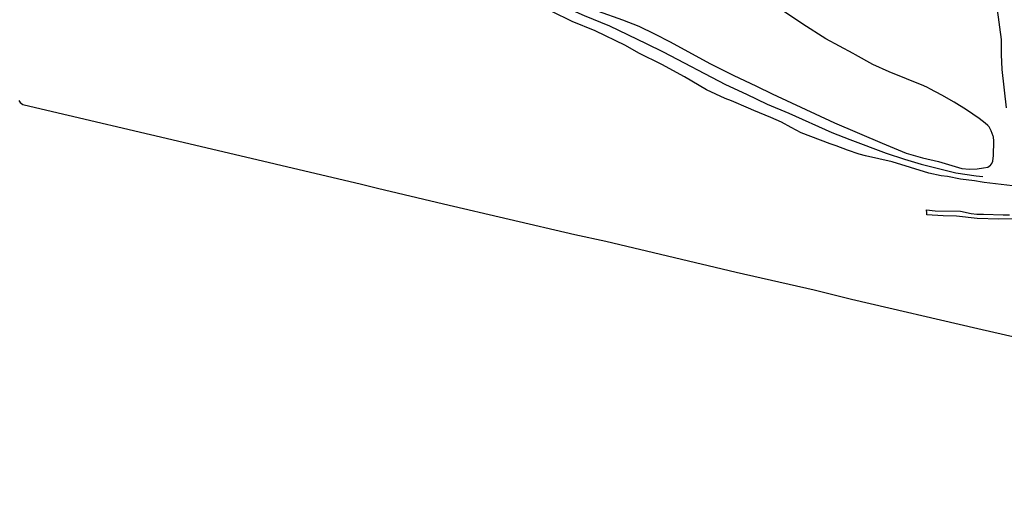
# Model space of a CAD drawing. Units: millimetres. Extents: x 0 to 190350, y 0 to 1682604.
# Drawn here: x 189678 to 190119, y 1680133 to 1680347 of the extents above; entities that cross this region are included whole.
import ezdxf

# ---------------------------------------------------------------- set-up
doc = ezdxf.new("R2010")
doc.units = ezdxf.units.MM
doc.header["$MEASUREMENT"] = 0
doc.header["$PDMODE"] = 2
doc.header["$PDSIZE"] = 2.5
for name, color, linetype in [('Fefe', 191, 'Continuous'), ('V-EIXO_DE_LOGRADOURO', 3, 'Continuous'), ('V-QUADRA', 50, 'Continuous')]:
    doc.layers.add(name, color=color, linetype=linetype)
doc.styles.get("Standard").update_dxf_attribs({"font": 'COMIC.TTF'})
doc.dimstyles.new('Fernanda', dxfattribs={"dimtxt": 3.8, "dimasz": 2.5, "dimexe": 1.25, "dimexo": 0.625, "dimtad": 1, "dimdec": 3, "dimzin": 1, "dimtxsty": 'Standard', "dimblk": 'OBLIQUE', "dimcen": 2.5, "dimadec": 0, "dimazin": 0, "dimtfac": 1, "dimtdec": 3, "dimtmove": 0, "dimatfit": 3, "dimldrblk": 'OBLIQUE', "dimfxl": 0, "dimarcsym": 0})

# ---------------------------------------------------------------- blocks, each defined once
blk = doc.blocks.new('*D10')
at = {"layer": 'Defpoints', "color": 0}
for p in [(189696.55, 1680510.83), (189686.2, 1680504.6), (0, 0)]:
    blk.add_point(p, dxfattribs=at)
at = {"layer": 'Fefe', "color": 0, "lineweight": -2}
for p, q in [((189691.2, 1680504.6), (189691.55, 1680510.83)), ((189691.55, 1680510.83), (189729.34, 1680510.83)), ((189686.83, 1680504.6), (189691.2, 1680504.6))]:
    blk.add_line(p, q, dxfattribs=at)
at = {"layer": 'Fefe', "color": 0, "insert": (189713.26, 1680513.9), "char_height": 3.8, "attachment_point": 5}
blk.add_mtext('1680504,600', dxfattribs=at)
blk = doc.blocks.new('_Oblique')
at = {"color": 0, "linetype": 'ByBlock', "lineweight": -2}
blk.add_line((-0.5, -0.5), (0.5, 0.5), dxfattribs=at)
blk = doc.blocks.new('*D13')
at = {"layer": 'Defpoints', "color": 0}
for p in [(189637.48, 1680671.26), (189664.76, 1680654.78), (0, 0)]:
    blk.add_point(p, dxfattribs=at)
at = {"layer": 'Fefe', "color": 0, "lineweight": -2}
for p, q in [((189638.1, 1680671.26), (189654.76, 1680671.26)), ((189654.76, 1680671.26), (189659.76, 1680654.78)), ((189659.76, 1680654.78), (189696.57, 1680654.78))]:
    blk.add_line(p, q, dxfattribs=at)
at = {"layer": 'Fefe', "color": 0, "insert": (189680.98, 1680657.85), "char_height": 3.8, "attachment_point": 5}
blk.add_mtext('1680671,258', dxfattribs=at)
blk = doc.blocks.new('*D14')
at = {"layer": 'Defpoints', "color": 0}
for p in [(189663.48, 1680707.16), (189631.85, 1680681.98), (0, 0)]:
    blk.add_point(p, dxfattribs=at)
at = {"layer": 'Fefe', "color": 0, "lineweight": -2}
for p, q in [((189653.48, 1680681.98), (189658.48, 1680707.16)), ((189658.48, 1680707.16), (189694.46, 1680707.16)), ((189632.48, 1680681.98), (189653.48, 1680681.98))]:
    blk.add_line(p, q, dxfattribs=at)
at = {"layer": 'Fefe', "color": 0, "insert": (189679.28, 1680710.24), "char_height": 3.8, "attachment_point": 5}
blk.add_mtext('1680681,981', dxfattribs=at)

msp = doc.modelspace()

# ---------------------------------------------------------------- linework, layer by layer
at = {"layer": 'V-EIXO_DE_LOGRADOURO'}
msp.add_lwpolyline([(189869.52, 1680376.59), (189908.49, 1680358.92), (189931.17, 1680348.86), (189942.51, 1680344.18), (189958.97, 1680336.31), (189966.48, 1680332.55), (189994.42, 1680317.95), (190003.78, 1680313.49), (190013.14, 1680309.1), (190022.78, 1680304.99), (190042.06, 1680296.35), (190050.07, 1680293.23), (190066.37, 1680287.13), (190074.59, 1680284.51), (190082.03, 1680282.17), (190097.56, 1680278.28), (190106.71, 1680277), (190109.58, 1680276.75)], dxfattribs=at)
at = {"layer": 'V-QUADRA'}
for points in [[(189937.34, 1680350.73), (189948.38, 1680346.86), (189955.61, 1680344.03), (189962.7, 1680340.63), (189969.72, 1680336.95), (189987.44, 1680327.24), (189997.88, 1680322.05), (190008.32, 1680317.18), (190015.28, 1680313.7), (190043.24, 1680300.76), (190064.5, 1680291.55), (190075.33, 1680287.1), (190082.55, 1680285.05), (190089.77, 1680283.35), (190100.21, 1680280.21), (190103.69, 1680279.93), (190107.1, 1680280.11), (190109.98, 1680280.6), (190111.84, 1680280.91), (190113.05, 1680281.71), (190113.19, 1680281.87), (190113.72, 1680282.51), (190114.13, 1680283.62), (190114.44, 1680286.08), (190114.6, 1680292.54), (190114.35, 1680294.5), (190114.29, 1680294.68), (190113.43, 1680297.13), (190112.4, 1680298.93), (190111.87, 1680299.46), (190110.74, 1680300.57), (190108.05, 1680302.65), (190102.35, 1680306.59), (190096.78, 1680309.98), (190091.3, 1680313.08), (190085.93, 1680316.02), (190084.79, 1680316.56), (190083.26, 1680317.29), (190067.71, 1680323.55), (190060.42, 1680326.91), (190052.65, 1680331.13), (190051.54, 1680331.73), (190039.36, 1680338.28), (190029.06, 1680344.87), (190015.98, 1680353.66)], [(190128, 1680271.88), (190110.17, 1680273.93), (190109.3, 1680274.09), (190105.86, 1680274.72), (190099.65, 1680275.5), (190093.87, 1680276.72), (190090.92, 1680277.04), (190085.4, 1680278.24), (190069.09, 1680283.23), (190057.12, 1680285.94), (190054.29, 1680286.72), (190048.99, 1680288.46), (190044.04, 1680290.49), (190041.25, 1680291.34), (190028.31, 1680296.23), (190023.8, 1680298.56), (190019.52, 1680301.02), (190014.69, 1680303.14), (190007.11, 1680306.18), (190004.78, 1680307.33), (189997.18, 1680310.58), (189994.3, 1680311.68), (189985.96, 1680315.49), (189976.11, 1680321.32), (189965.86, 1680326.87), (189955.57, 1680331.99), (189949.59, 1680335.31), (189936.06, 1680341.9), (189925.81, 1680346.13), (189916.64, 1680350.56)], [(190120.26, 1680307.4), (190118.33, 1680324.63), (190117.96, 1680331.34), (190117.94, 1680337.98), (190116.21, 1680351.27)], [(189678.11, 1680310.67), (189678.69, 1680309.76), (189679.86, 1680308.94), (189682.95, 1680308.22), (189754.16, 1680291.54), (189831.53, 1680273.19), (189838.58, 1680271.52), (189868.11, 1680264.51), (189926.95, 1680250.76), (189940.79, 1680247.68), (189999.27, 1680233.85), (190034.18, 1680225.87), (190050.83, 1680221.82), (190107.44, 1680208.58), (190140.74, 1680200.98)], [(190123.29, 1680257.76), (190116.8, 1680257.58), (190107.17, 1680257.85), (190097.81, 1680258.88), (190091.92, 1680259.06), (190084.54, 1680259.57), (190084.51, 1680260.41), (190084.47, 1680261.73), (190088.22, 1680261.24), (190099.66, 1680261.09), (190104.47, 1680260.07), (190106.99, 1680259.75), (190109.91, 1680259.84), (190118.67, 1680259.5), (190121.54, 1680259.54)]]:
    msp.add_lwpolyline(points, dxfattribs=at)

# ---------------------------------------------------------------- dimensions: what is measured, and where the dimension line sits
at = {"layer": 'Fefe'}
for feature_location, offset, picture, middle in [((189631.85, 1680681.9809999999), (31.6315894326, 25.183885931), '*D14', (189679.2808790131, 1680710.236232345)), ((189637.475, 1680671.2579999999), (27.2893770059, -16.476191154), '*D13', (189680.981460903, 1680657.85315526)), ((189686.2, 1680504.6000000001), (10.35, 6.23), '*D10', (189713.2568673884, 1680513.902631935))]:
    dim = msp.add_ordinate_dim(feature_location=feature_location, offset=offset, dtype=0, origin=(0, 0), dimstyle='Fernanda', dxfattribs=at)
    dim.commit()
    dim.dimension.update_dxf_attribs({"geometry": picture, "text_midpoint": middle})

doc.saveas('drawing.dxf')
